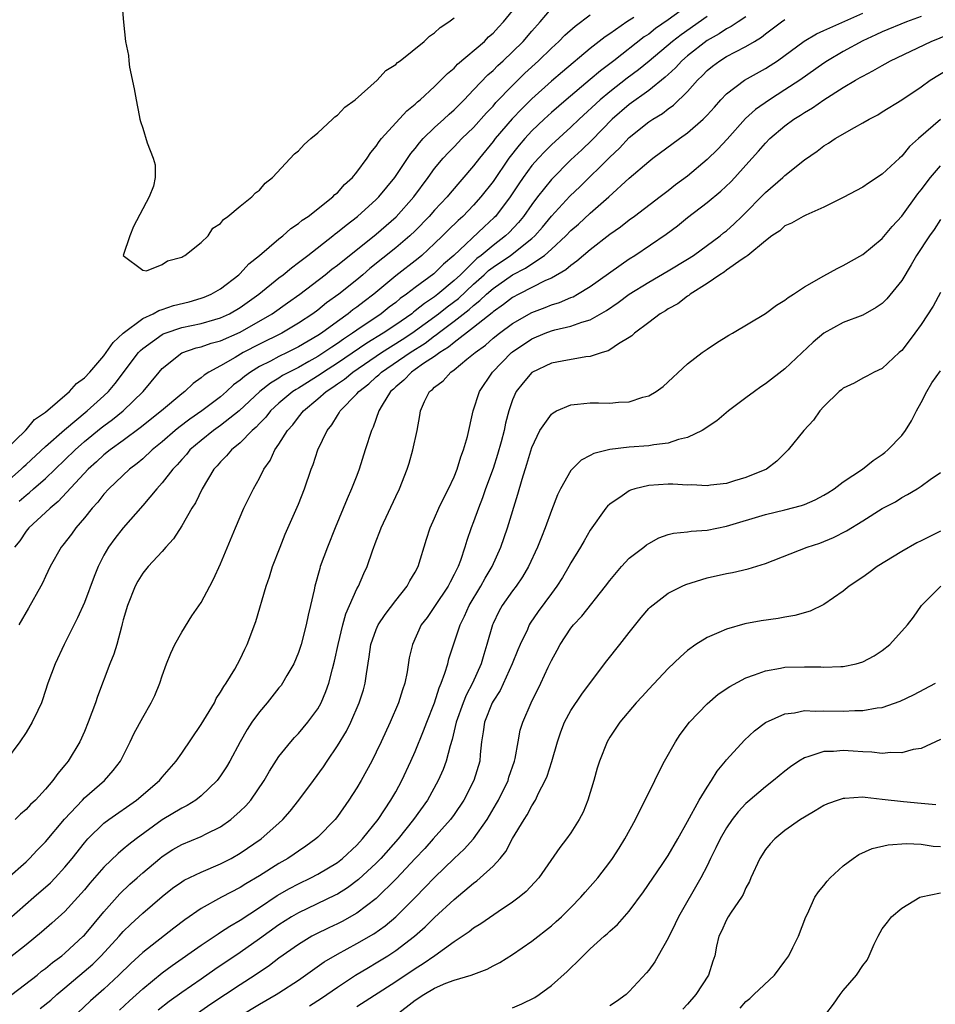
# Model space of a CAD drawing. Units: inches. Extents: x 2664000 to 2667000, y 1557000 to 1560000.
# Drawn here: x 2664656 to 2664750, y 1557354 to 1557455 of the extents above; entities that cross this region are included whole.
import ezdxf

# ---------------------------------------------------------------- set-up
doc = ezdxf.new("R2010")
doc.units = ezdxf.units.IN
doc.header["$MEASUREMENT"] = 0
doc.layers.add('LD26641557_2ft', color=142, linetype='Continuous')

msp = doc.modelspace()

# ---------------------------------------------------------------- linework, layer by layer
at = {"layer": 'LD26641557_2ft'}
for points, elevation in [([(2664725.47, 1557457), (2664723, 1557455.22), (2664721.69, 1557454.31), (2664721, 1557453.75), (2664720.55, 1557453.45), (2664717.41, 1557451), (2664716.03, 1557449.97), (2664715, 1557449.08), (2664712.51, 1557447), (2664711, 1557445.68), (2664710.27, 1557445), (2664709, 1557443.79), (2664708.27, 1557443), (2664707.68, 1557442.32), (2664706.64, 1557441), (2664705, 1557438.59), (2664703.76, 1557437), (2664703, 1557436.15), (2664701.88, 1557435), (2664701.41, 1557434.59), (2664700.4, 1557433.6), (2664699.81, 1557433), (2664699, 1557432.21), (2664697.68, 1557431), (2664697.31, 1557430.69), (2664695, 1557428.9), (2664692.74, 1557427), (2664691.74, 1557426.26), (2664691, 1557425.68), (2664690.6, 1557425.4), (2664690.11, 1557425), (2664689, 1557424.21), (2664687.37, 1557423), (2664687, 1557422.75), (2664685, 1557421.58), (2664683.85, 1557421), (2664683, 1557420.59), (2664682.12, 1557420.12), (2664681, 1557419.56), (2664680.08, 1557419), (2664679.44, 1557418.56), (2664679, 1557418.15), (2664678.33, 1557417.67), (2664677.61, 1557417), (2664677, 1557416.47), (2664675.08, 1557415), (2664673.83, 1557414.17), (2664672.69, 1557413.31), (2664672.32, 1557413), (2664671, 1557411.84), (2664669.98, 1557411), (2664669, 1557410.08), (2664668.41, 1557409.59), (2664667.63, 1557409), (2664665.51, 1557407), (2664665, 1557406.43), (2664664.38, 1557405.62), (2664663.8, 1557405), (2664663, 1557404.02), (2664662.11, 1557403), (2664661.66, 1557402.34), (2664660.79, 1557401.21), (2664660.61, 1557401), (2664659.49, 1557399), (2664659, 1557397.98), (2664658.69, 1557397.31), (2664658.53, 1557397), (2664657.27, 1557394.73), (2664656.26, 1557393)], 8162), ([(2664666.85, 1557457), (2664667.03, 1557454.97), (2664667.24, 1557453), (2664667.53, 1557451.53), (2664667.56, 1557451), (2664667.64, 1557450.36), (2664668.12, 1557448.12), (2664668.32, 1557447), (2664668.64, 1557445.36), (2664668.7, 1557445), (2664668.76, 1557444.76), (2664669, 1557444.07), (2664669.45, 1557442.55), (2664670.07, 1557441), (2664670.29, 1557440.29), (2664670.29, 1557439), (2664670.11, 1557438.11), (2664669.67, 1557437), (2664668.04, 1557433.96), (2664667.66, 1557433), (2664667, 1557431), (2664669, 1557429.46), (2664669.39, 1557429.39), (2664671, 1557430.07), (2664671.55, 1557430.45), (2664673, 1557430.81), (2664673.11, 1557430.89), (2664673.33, 1557431), (2664675, 1557432.31), (2664675.72, 1557433), (2664676.2, 1557433.8), (2664677, 1557434.28), (2664677.3, 1557434.7), (2664677.75, 1557435), (2664679, 1557436.05), (2664680.21, 1557437), (2664680.57, 1557437.43), (2664681, 1557437.71), (2664681.59, 1557438.41), (2664682.33, 1557439), (2664684.58, 1557441.42), (2664685, 1557441.74), (2664685.6, 1557442.4), (2664686.28, 1557443), (2664687, 1557443.6), (2664688.51, 1557445), (2664688.75, 1557445.25), (2664689, 1557445.4), (2664689.78, 1557446.22), (2664690.83, 1557447), (2664693.09, 1557449), (2664693.99, 1557450.01), (2664695, 1557450.63), (2664695.18, 1557450.82), (2664695.44, 1557451), (2664697.91, 1557453), (2664698.46, 1557453.54), (2664699, 1557453.87), (2664699.57, 1557454.43), (2664700.45, 1557455), (2664701, 1557455.43)], 8152), ([(2664654.89, 1557411), (2664656.94, 1557413), (2664656.96, 1557413.04), (2664657, 1557413.06), (2664657.88, 1557414.12), (2664659, 1557414.87), (2664661.48, 1557417), (2664662.19, 1557417.81), (2664663, 1557418.39), (2664663.57, 1557419), (2664665, 1557420.66), (2664665.25, 1557421), (2664665.95, 1557422.05), (2664667, 1557423.01), (2664669, 1557424.52), (2664670.06, 1557425), (2664670.66, 1557425.34), (2664671, 1557425.44), (2664672.16, 1557425.84), (2664673.77, 1557426.23), (2664675, 1557426.58), (2664675.31, 1557426.69), (2664676.04, 1557427), (2664677, 1557427.57), (2664678.86, 1557429), (2664679, 1557429.13), (2664679.89, 1557430.11), (2664681, 1557430.99), (2664683, 1557432.71), (2664683.38, 1557433), (2664684.23, 1557433.77), (2664685, 1557434.26), (2664685.4, 1557434.6), (2664686.01, 1557435), (2664688.53, 1557437), (2664688.75, 1557437.25), (2664689, 1557437.44), (2664689.73, 1557438.27), (2664690.55, 1557439), (2664691, 1557439.56), (2664692.06, 1557441), (2664692.43, 1557441.57), (2664693, 1557442.23), (2664693.29, 1557442.71), (2664693.55, 1557443), (2664696.15, 1557445.85), (2664697, 1557446.53), (2664697.23, 1557446.77), (2664697.52, 1557447), (2664699, 1557448.37), (2664699.65, 1557449), (2664700.31, 1557449.69), (2664701, 1557450.25), (2664701.36, 1557450.64), (2664704.11, 1557453), (2664704.55, 1557453.45), (2664705, 1557453.84), (2664705.55, 1557454.45), (2664706.08, 1557455), (2664707, 1557456.14)], 8154), ([(2664655, 1557407.69), (2664656.49, 1557409), (2664656.74, 1557409.26), (2664657, 1557409.48), (2664659, 1557411.33), (2664660.94, 1557413.06), (2664663.28, 1557415), (2664665, 1557416.56), (2664665.47, 1557417), (2664666.18, 1557417.82), (2664668.56, 1557421), (2664668.77, 1557421.23), (2664669, 1557421.43), (2664671, 1557422.87), (2664671.08, 1557422.92), (2664671.3, 1557423), (2664673, 1557423.57), (2664675, 1557423.99), (2664676.4, 1557424.4), (2664677, 1557424.56), (2664677.93, 1557425), (2664679, 1557425.64), (2664680.94, 1557427), (2664683, 1557428.68), (2664683.42, 1557429), (2664684.27, 1557429.73), (2664685, 1557430.26), (2664685.96, 1557431), (2664688.53, 1557433), (2664688.78, 1557433.22), (2664689, 1557433.37), (2664689.89, 1557434.11), (2664691.08, 1557435), (2664693, 1557436.73), (2664693.27, 1557437), (2664694.92, 1557439), (2664696.54, 1557441.46), (2664697, 1557442), (2664697.43, 1557442.57), (2664697.82, 1557443), (2664699, 1557444.15), (2664699.95, 1557445), (2664700.48, 1557445.52), (2664701, 1557445.97), (2664702.03, 1557447), (2664703, 1557448), (2664704.45, 1557449.55), (2664705, 1557450.01), (2664705.49, 1557450.51), (2664706.04, 1557451), (2664707, 1557451.91), (2664708.1, 1557453), (2664709, 1557454.05), (2664709.84, 1557455), (2664711, 1557456.38)], 8156), ([(2664727, 1557455.57), (2664724.32, 1557453.68), (2664723.45, 1557453), (2664721.05, 1557450.95), (2664719.94, 1557450.06), (2664718.8, 1557449.2), (2664717, 1557447.81), (2664716.02, 1557447), (2664713.84, 1557445), (2664713, 1557444.19), (2664711, 1557442.37), (2664710.31, 1557441.69), (2664709.67, 1557441), (2664709, 1557440.22), (2664708.11, 1557439), (2664707.66, 1557438.34), (2664706.77, 1557437), (2664705.24, 1557435), (2664705.12, 1557434.88), (2664704.08, 1557433.92), (2664700.96, 1557431), (2664699.92, 1557430.08), (2664698.91, 1557429.09), (2664697, 1557427.68), (2664696.12, 1557427), (2664695.46, 1557426.55), (2664695, 1557426.16), (2664694.34, 1557425.66), (2664693.49, 1557425), (2664691, 1557423.32), (2664690.57, 1557423), (2664689.62, 1557422.38), (2664689, 1557421.94), (2664688.43, 1557421.57), (2664687.62, 1557421), (2664687, 1557420.6), (2664686.08, 1557420.08), (2664685, 1557419.48), (2664684.06, 1557419), (2664683.37, 1557418.63), (2664683, 1557418.38), (2664682.13, 1557417.87), (2664681.02, 1557417), (2664678.9, 1557415), (2664677, 1557413.5), (2664676.28, 1557413), (2664675, 1557411.98), (2664673.85, 1557411), (2664673.48, 1557410.52), (2664673, 1557410), (2664672.54, 1557409.46), (2664672.08, 1557409), (2664671, 1557407.6), (2664670.44, 1557407), (2664669, 1557405.27), (2664667, 1557403), (2664666.12, 1557401.88), (2664665.47, 1557401), (2664665, 1557400.16), (2664664.42, 1557399), (2664664.02, 1557397.98), (2664663, 1557395.31), (2664662.28, 1557393.72), (2664660.93, 1557391), (2664659.98, 1557389), (2664659.26, 1557387), (2664658.71, 1557385.29), (2664658.6, 1557385), (2664658.2, 1557384.2), (2664657.64, 1557383), (2664657, 1557381.96), (2664656.36, 1557381), (2664654.88, 1557379)], 8164), ([(2664655.08, 1557366.92), (2664657, 1557368.65), (2664657.37, 1557369), (2664658.16, 1557369.84), (2664659, 1557370.69), (2664660.96, 1557373.04), (2664662.79, 1557375), (2664663, 1557375.22), (2664665.08, 1557377), (2664665.97, 1557378.03), (2664666.7, 1557379), (2664667.71, 1557381), (2664668.12, 1557381.88), (2664669, 1557383.49), (2664669.88, 1557385), (2664670.25, 1557385.75), (2664670.74, 1557387), (2664671, 1557387.78), (2664671.43, 1557389), (2664671.89, 1557390.11), (2664672.3, 1557391), (2664673, 1557392.26), (2664674.06, 1557393.94), (2664675, 1557395.32), (2664675.91, 1557397), (2664676.28, 1557397.72), (2664677, 1557399.29), (2664678.52, 1557403), (2664679.39, 1557405), (2664680.37, 1557407), (2664681, 1557408.1), (2664681.45, 1557409), (2664682.08, 1557409.92), (2664682.58, 1557411), (2664683, 1557411.6), (2664683.86, 1557413), (2664684.41, 1557413.59), (2664685, 1557414.37), (2664685.51, 1557415), (2664687, 1557416.24), (2664687.85, 1557417), (2664688.55, 1557417.45), (2664689, 1557417.78), (2664689.73, 1557418.27), (2664690.6, 1557419), (2664693.55, 1557421), (2664695.67, 1557422.34), (2664696.67, 1557423), (2664699.4, 1557425), (2664700.29, 1557425.71), (2664701.44, 1557426.56), (2664703, 1557428.03), (2664704.08, 1557429), (2664704.55, 1557429.45), (2664705, 1557429.79), (2664706.81, 1557431), (2664709, 1557432.74), (2664709.29, 1557433), (2664710.09, 1557433.91), (2664711, 1557435.02), (2664712.91, 1557437.09), (2664713.94, 1557438.06), (2664717, 1557441.09), (2664717.99, 1557442.01), (2664719, 1557443.1), (2664721, 1557444.71), (2664721.42, 1557445), (2664722.41, 1557445.59), (2664723, 1557446.06), (2664723.56, 1557446.44), (2664725, 1557447.85), (2664726, 1557449), (2664726.52, 1557449.48), (2664727, 1557449.99), (2664727.56, 1557450.44), (2664728.3, 1557451), (2664729, 1557451.43), (2664729.93, 1557451.93), (2664731, 1557452.47), (2664731.86, 1557453), (2664732.58, 1557453.42), (2664733, 1557453.76), (2664734.65, 1557455), (2664735, 1557455.23)], 8168), ([(2664655.24, 1557362.76), (2664657.8, 1557365), (2664659.5, 1557366.5), (2664659.98, 1557367), (2664661, 1557368.11), (2664661.74, 1557369), (2664663, 1557370.6), (2664663.18, 1557370.82), (2664663.36, 1557371), (2664665, 1557372.61), (2664665.51, 1557373), (2664668.36, 1557375), (2664670.71, 1557377), (2664671, 1557377.36), (2664672.42, 1557379), (2664673, 1557379.83), (2664675, 1557382.77), (2664676.36, 1557385), (2664676.56, 1557385.44), (2664677, 1557386.08), (2664677.32, 1557386.68), (2664677.57, 1557387), (2664678.45, 1557388.45), (2664679, 1557389.48), (2664679.48, 1557390.52), (2664679.73, 1557391), (2664680.63, 1557393.37), (2664681.7, 1557397), (2664682.04, 1557397.96), (2664682.35, 1557399), (2664683.11, 1557401), (2664683.65, 1557402.35), (2664684.88, 1557405.12), (2664685, 1557405.43), (2664685.61, 1557407), (2664686.3, 1557409), (2664686.5, 1557409.5), (2664687, 1557411), (2664687.95, 1557413), (2664688.44, 1557413.56), (2664689, 1557414.52), (2664689.2, 1557414.8), (2664689.29, 1557415), (2664691, 1557416.75), (2664691.2, 1557417), (2664692.22, 1557417.78), (2664693, 1557418.51), (2664693.27, 1557418.73), (2664693.53, 1557419), (2664696.48, 1557421), (2664698.02, 1557421.98), (2664699, 1557422.74), (2664699.16, 1557422.84), (2664699.35, 1557423), (2664701, 1557424.22), (2664702.56, 1557425.44), (2664703, 1557425.84), (2664703.66, 1557426.34), (2664704.34, 1557427), (2664705, 1557427.6), (2664707, 1557429), (2664708.33, 1557429.67), (2664709, 1557430.13), (2664710.29, 1557431), (2664711, 1557431.63), (2664712.48, 1557433), (2664713, 1557433.55), (2664713.78, 1557434.22), (2664715, 1557435.33), (2664716.91, 1557437), (2664719, 1557438.92), (2664721, 1557440.65), (2664721.44, 1557441), (2664724.16, 1557443), (2664725, 1557443.58), (2664726.61, 1557445), (2664727, 1557445.4), (2664727.75, 1557446.25), (2664728.43, 1557447), (2664729, 1557447.59), (2664730.86, 1557449), (2664733, 1557450.2), (2664733.5, 1557450.5), (2664734.23, 1557451), (2664736.98, 1557453.02), (2664738.24, 1557453.76), (2664739, 1557454.1), (2664739.6, 1557454.4), (2664743, 1557455.91)], 8170), ([(2664749, 1557455.56), (2664747.5, 1557455), (2664745, 1557453.97), (2664744.34, 1557453.66), (2664743, 1557453.06), (2664741, 1557451.97), (2664739.36, 1557451), (2664739, 1557450.77), (2664736.52, 1557449), (2664735, 1557448), (2664733.4, 1557447), (2664731.99, 1557446.01), (2664730.94, 1557445.06), (2664729.05, 1557442.95), (2664728.09, 1557441.91), (2664727, 1557440.86), (2664725, 1557439.15), (2664723.76, 1557438.24), (2664723, 1557437.63), (2664722.18, 1557437), (2664719.55, 1557435), (2664719, 1557434.6), (2664718.1, 1557433.9), (2664717, 1557433.13), (2664715, 1557431.57), (2664713.61, 1557430.39), (2664713, 1557429.97), (2664712.49, 1557429.51), (2664711, 1557428.66), (2664710.4, 1557428.4), (2664707.65, 1557427), (2664707, 1557426.65), (2664706.07, 1557425.93), (2664705, 1557425.2), (2664704.9, 1557425.1), (2664703, 1557423.58), (2664701, 1557422.05), (2664700.44, 1557421.56), (2664699.52, 1557421), (2664699, 1557420.61), (2664697.87, 1557419.87), (2664697, 1557419.25), (2664696.62, 1557419), (2664695.84, 1557418.16), (2664695, 1557417.49), (2664694.76, 1557417.24), (2664694.47, 1557417), (2664693.6, 1557415.6), (2664693.27, 1557415), (2664692.68, 1557413.32), (2664692.5, 1557413), (2664691.86, 1557411), (2664691.23, 1557409), (2664691, 1557408.38), (2664690.47, 1557407), (2664690.02, 1557405.98), (2664688.76, 1557403), (2664687.98, 1557401), (2664687.25, 1557399), (2664687.19, 1557398.81), (2664686.69, 1557397), (2664686.62, 1557396.62), (2664686.25, 1557395), (2664686.01, 1557393.99), (2664685.81, 1557393), (2664685.29, 1557391), (2664685, 1557390.16), (2664684.51, 1557389), (2664683.81, 1557387.81), (2664683.36, 1557387), (2664683.21, 1557386.79), (2664683, 1557386.54), (2664681.78, 1557385), (2664681, 1557384.08), (2664680.22, 1557383), (2664679.74, 1557382.26), (2664679.01, 1557381), (2664677.94, 1557379), (2664677.6, 1557378.4), (2664677, 1557377.49), (2664676.64, 1557377), (2664675, 1557375.42), (2664674.46, 1557375), (2664673.56, 1557374.44), (2664673, 1557374.18), (2664671, 1557372.97), (2664668.31, 1557371), (2664667.57, 1557370.43), (2664667, 1557369.94), (2664666.48, 1557369.52), (2664665, 1557368.1), (2664663.55, 1557366.45), (2664663, 1557365.77), (2664662.32, 1557365), (2664661, 1557363.55), (2664659.66, 1557362.34), (2664658.6, 1557361.4), (2664657, 1557360.13), (2664655.27, 1557358.73)], 8172), ([(2664719.46, 1557455.46), (2664718.76, 1557455), (2664717, 1557453.78), (2664716.53, 1557453.47), (2664715, 1557452.27), (2664712.13, 1557449.87), (2664711, 1557448.89), (2664709, 1557447.09), (2664707.95, 1557446.05), (2664706.98, 1557445.02), (2664705.23, 1557443), (2664705, 1557442.7), (2664703.6, 1557441), (2664703, 1557440.2), (2664700.6, 1557437.4), (2664700.28, 1557437), (2664699, 1557435.64), (2664698.44, 1557435), (2664697, 1557433.53), (2664696.45, 1557433), (2664695, 1557431.77), (2664692.35, 1557429.65), (2664691.62, 1557429), (2664691, 1557428.48), (2664689.15, 1557427), (2664687.9, 1557426.1), (2664687, 1557425.38), (2664686.49, 1557425), (2664685, 1557424.01), (2664683.28, 1557423), (2664681, 1557421.88), (2664679.32, 1557421), (2664678.51, 1557420.51), (2664677, 1557419.65), (2664675.8, 1557419), (2664675.31, 1557418.69), (2664675, 1557418.4), (2664674.17, 1557417.83), (2664673.31, 1557417), (2664673, 1557416.77), (2664670.91, 1557415), (2664668.74, 1557413.26), (2664667, 1557411.97), (2664665.64, 1557411), (2664665, 1557410.49), (2664664.24, 1557409.76), (2664663.4, 1557409), (2664660.32, 1557405.68), (2664659.48, 1557405), (2664659, 1557404.55), (2664657.28, 1557403), (2664657, 1557402.65), (2664656.36, 1557401.64), (2664655.83, 1557401)], 8160), ([(2664731, 1557455.51), (2664730.2, 1557455), (2664729.49, 1557454.51), (2664729, 1557454.27), (2664728.24, 1557453.76), (2664727, 1557453.09), (2664725, 1557451.52), (2664724.4, 1557451), (2664723.74, 1557450.26), (2664723, 1557449.6), (2664722.7, 1557449.3), (2664721, 1557447.94), (2664719, 1557446.5), (2664717.25, 1557445), (2664715.15, 1557442.85), (2664714.14, 1557441.86), (2664713, 1557440.81), (2664711, 1557438.81), (2664709.58, 1557437), (2664709, 1557436.23), (2664708.13, 1557435), (2664707.62, 1557434.38), (2664706.65, 1557433.35), (2664706.29, 1557433), (2664705, 1557432.02), (2664703.78, 1557431), (2664703.33, 1557430.67), (2664701.64, 1557429), (2664701, 1557428.4), (2664699.34, 1557427), (2664699, 1557426.74), (2664697.94, 1557426.06), (2664697, 1557425.28), (2664696.83, 1557425.17), (2664696.64, 1557425), (2664695, 1557423.87), (2664693.71, 1557423), (2664692.03, 1557421.97), (2664689, 1557419.91), (2664687.57, 1557419), (2664687.24, 1557418.76), (2664685, 1557417.35), (2664684.78, 1557417.22), (2664684.44, 1557417), (2664683, 1557415.79), (2664682.14, 1557415), (2664681.64, 1557414.36), (2664681, 1557413.72), (2664680.66, 1557413.34), (2664680.25, 1557413), (2664679, 1557411.72), (2664678.11, 1557411), (2664677.61, 1557410.39), (2664677, 1557409.77), (2664676.65, 1557409.35), (2664676.32, 1557409), (2664675.11, 1557407), (2664674.43, 1557405.57), (2664674.06, 1557405), (2664673, 1557403.2), (2664672.15, 1557401.85), (2664671.37, 1557401), (2664671, 1557400.56), (2664669.55, 1557399), (2664669, 1557398.32), (2664668.5, 1557397.5), (2664668.23, 1557397), (2664667.44, 1557395), (2664667, 1557393.52), (2664666.9, 1557393.1), (2664666.8, 1557392.8), (2664666.34, 1557391), (2664666.02, 1557389.98), (2664665.63, 1557389), (2664664.34, 1557385.66), (2664664.14, 1557385), (2664663.4, 1557383), (2664663, 1557382.04), (2664662.53, 1557381), (2664661.33, 1557379), (2664661, 1557378.59), (2664660.26, 1557377.74), (2664659.75, 1557377), (2664659, 1557376.13), (2664657.96, 1557375), (2664657.46, 1557374.54), (2664657, 1557374.03), (2664656.44, 1557373.56), (2664655.87, 1557373)], 8166), ([(2664656.29, 1557405.71), (2664657, 1557406.36), (2664657.37, 1557406.63), (2664657.77, 1557407), (2664659, 1557408.07), (2664661, 1557409.97), (2664662.04, 1557411), (2664663, 1557411.85), (2664664.73, 1557413.27), (2664665, 1557413.47), (2664665.89, 1557414.11), (2664667, 1557415), (2664669.04, 1557417), (2664670.68, 1557419), (2664671, 1557419.36), (2664673, 1557420.97), (2664674.5, 1557421.5), (2664675, 1557421.61), (2664676.04, 1557421.96), (2664677, 1557422.21), (2664679, 1557423.1), (2664682.29, 1557425), (2664683.89, 1557426.11), (2664685.14, 1557427), (2664687.74, 1557429), (2664688.43, 1557429.57), (2664689, 1557429.99), (2664693, 1557433.19), (2664695.03, 1557434.97), (2664696.85, 1557437), (2664698.35, 1557439), (2664699, 1557439.92), (2664699.88, 1557441), (2664700.42, 1557441.58), (2664701, 1557442.16), (2664701.81, 1557443), (2664703, 1557444.15), (2664704.34, 1557445.66), (2664705, 1557446.34), (2664705.3, 1557446.7), (2664707, 1557448.47), (2664708.28, 1557449.72), (2664709.68, 1557451), (2664711, 1557452.3), (2664711.77, 1557453), (2664712.37, 1557453.63), (2664713.43, 1557454.57), (2664715, 1557455.71)], 8158), ([(2664655.54, 1557355), (2664658.13, 1557357), (2664658.6, 1557357.4), (2664659, 1557357.69), (2664659.71, 1557358.29), (2664660.67, 1557359), (2664661, 1557359.27), (2664662.89, 1557361), (2664663, 1557361.11), (2664665, 1557363.51), (2664666.64, 1557365.36), (2664667.66, 1557366.34), (2664668.41, 1557367), (2664669, 1557367.52), (2664670.75, 1557369), (2664671, 1557369.2), (2664672.1, 1557369.9), (2664673, 1557370.43), (2664675, 1557371.25), (2664675.53, 1557371.53), (2664677, 1557372.26), (2664678.04, 1557373), (2664679, 1557373.85), (2664679.58, 1557374.42), (2664680.1, 1557375), (2664681.49, 1557377), (2664682.03, 1557377.97), (2664683, 1557379.48), (2664684.21, 1557381), (2664684.58, 1557381.42), (2664685, 1557381.85), (2664685.97, 1557383), (2664687, 1557384.39), (2664687.33, 1557385), (2664687.83, 1557386.17), (2664688.12, 1557387), (2664688.49, 1557388.49), (2664688.72, 1557389.28), (2664689.07, 1557391), (2664689.55, 1557393), (2664689.86, 1557394.14), (2664690.26, 1557395), (2664691, 1557396.71), (2664691.16, 1557397), (2664691.71, 1557398.29), (2664692.05, 1557399), (2664692.61, 1557400.61), (2664693, 1557401.66), (2664693.38, 1557402.62), (2664693.51, 1557403), (2664695, 1557406.21), (2664695.39, 1557407), (2664696.17, 1557409), (2664696.37, 1557409.63), (2664696.77, 1557411), (2664697.2, 1557413), (2664697.47, 1557414.53), (2664697.53, 1557415), (2664697.96, 1557415.96), (2664698.47, 1557417), (2664698.78, 1557417.22), (2664699, 1557417.46), (2664699.89, 1557418.11), (2664700.66, 1557419), (2664701, 1557419.23), (2664702.31, 1557420.31), (2664703, 1557420.86), (2664703.15, 1557421), (2664704.22, 1557421.78), (2664705, 1557422.47), (2664705.65, 1557423), (2664707, 1557423.99), (2664709, 1557425.13), (2664710.36, 1557425.64), (2664711, 1557425.91), (2664711.84, 1557426.16), (2664713, 1557426.66), (2664713.25, 1557426.75), (2664713.69, 1557427), (2664715, 1557427.79), (2664719, 1557430.63), (2664719.59, 1557431), (2664722.81, 1557433.19), (2664723.97, 1557434.03), (2664725, 1557434.88), (2664727, 1557436.42), (2664728.42, 1557437.58), (2664729.43, 1557438.57), (2664729.84, 1557439), (2664731, 1557440.26), (2664732.3, 1557441.7), (2664733, 1557442.54), (2664733.45, 1557443), (2664735, 1557444.32), (2664735.91, 1557445), (2664736.59, 1557445.42), (2664737, 1557445.7), (2664737.83, 1557446.17), (2664739, 1557447), (2664741, 1557448.24), (2664742.25, 1557449), (2664742.73, 1557449.27), (2664743, 1557449.43), (2664744.04, 1557449.96), (2664745, 1557450.53), (2664745.31, 1557450.69), (2664745.85, 1557451), (2664750.04, 1557453), (2664753.56, 1557454.44)], 8174), ([(2664658.44, 1557353.56), (2664659.56, 1557354.44), (2664660.18, 1557355), (2664661, 1557355.68), (2664663.86, 1557358.14), (2664664.74, 1557359), (2664666.59, 1557361), (2664667, 1557361.47), (2664667.77, 1557362.23), (2664669, 1557363.37), (2664671, 1557365.09), (2664672.07, 1557365.93), (2664673, 1557366.59), (2664673.25, 1557366.75), (2664675, 1557367.58), (2664677, 1557368.43), (2664678.07, 1557369), (2664679, 1557369.55), (2664681.16, 1557371), (2664683, 1557372.63), (2664683.4, 1557373), (2664684.14, 1557373.86), (2664685.04, 1557375), (2664686.54, 1557377), (2664687.58, 1557378.42), (2664687.94, 1557379), (2664689, 1557380.56), (2664689.93, 1557382.07), (2664690.38, 1557383), (2664691.25, 1557385), (2664691.67, 1557386.33), (2664691.86, 1557387), (2664691.99, 1557387.99), (2664692.28, 1557389.72), (2664692.45, 1557391), (2664693, 1557392.52), (2664693.21, 1557393), (2664693.91, 1557394.09), (2664695, 1557395.53), (2664696.16, 1557397), (2664696.45, 1557397.55), (2664697, 1557398.44), (2664697.31, 1557399), (2664698.17, 1557401.83), (2664698.55, 1557403), (2664699, 1557403.97), (2664699.44, 1557405), (2664699.94, 1557406.06), (2664700.42, 1557407), (2664701, 1557408.24), (2664701.31, 1557409), (2664701.7, 1557410.3), (2664701.98, 1557411), (2664702.37, 1557412.37), (2664702.96, 1557415), (2664703.6, 1557417), (2664704.94, 1557419), (2664706.9, 1557421), (2664707, 1557421.08), (2664709, 1557422.42), (2664710.36, 1557423), (2664711, 1557423.24), (2664711.34, 1557423.34), (2664713, 1557423.71), (2664714.13, 1557424.13), (2664715, 1557424.36), (2664716.67, 1557425.33), (2664717.86, 1557426.14), (2664719, 1557427.02), (2664721, 1557428.25), (2664723, 1557429.39), (2664725, 1557430.59), (2664725.62, 1557431), (2664728.35, 1557433), (2664728.7, 1557433.3), (2664729, 1557433.53), (2664729.77, 1557434.23), (2664730.58, 1557435), (2664733, 1557437.47), (2664734.78, 1557439), (2664735, 1557439.21), (2664737, 1557440.82), (2664738.3, 1557441.7), (2664739, 1557442.25), (2664739.47, 1557442.53), (2664740.17, 1557443), (2664742.15, 1557444.15), (2664743, 1557444.61), (2664743.65, 1557445), (2664744.54, 1557445.46), (2664745, 1557445.74), (2664747, 1557447), (2664749, 1557448.34), (2664749.93, 1557449), (2664751.83, 1557450.17)], 8176), ([(2664751, 1557444.98), (2664748.74, 1557443), (2664747.82, 1557442.18), (2664747, 1557441.2), (2664746.77, 1557441), (2664745, 1557439.33), (2664743.58, 1557438.42), (2664743, 1557438.02), (2664741, 1557436.96), (2664739, 1557435.94), (2664737.14, 1557435.14), (2664736.86, 1557435), (2664735.68, 1557434.32), (2664735, 1557434.03), (2664734.47, 1557433.53), (2664733.64, 1557433), (2664733, 1557432.5), (2664731.2, 1557431), (2664731.1, 1557430.9), (2664731, 1557430.85), (2664730.6, 1557430.6), (2664729, 1557429.46), (2664728.74, 1557429.26), (2664728.3, 1557429), (2664727, 1557428.1), (2664725.27, 1557427), (2664725.13, 1557426.87), (2664725, 1557426.8), (2664723.98, 1557426.02), (2664723, 1557425.49), (2664722.71, 1557425.29), (2664722.18, 1557425), (2664721, 1557424.09), (2664719.54, 1557423), (2664719.27, 1557422.73), (2664719, 1557422.56), (2664717.89, 1557421.89), (2664717, 1557421.28), (2664716.83, 1557421.17), (2664716.21, 1557421), (2664715, 1557420.59), (2664714.55, 1557420.55), (2664712.12, 1557420.12), (2664711, 1557419.9), (2664709, 1557418.96), (2664708.11, 1557417.89), (2664707.39, 1557417), (2664707, 1557416.14), (2664706.61, 1557415), (2664706.27, 1557413.73), (2664706.13, 1557413), (2664705.84, 1557411.84), (2664705.47, 1557410.53), (2664705, 1557409.09), (2664704.24, 1557407), (2664703.93, 1557406.07), (2664703.5, 1557405), (2664703, 1557403.61), (2664702.76, 1557403), (2664702.3, 1557401.7), (2664702.09, 1557401), (2664701.64, 1557399.64), (2664701.4, 1557399), (2664701, 1557398.18), (2664700.59, 1557397.41), (2664700.39, 1557397), (2664699, 1557394.9), (2664698.22, 1557393.78), (2664697.63, 1557393), (2664696.71, 1557391), (2664696.39, 1557389.61), (2664696.17, 1557388.17), (2664695.93, 1557387), (2664695.68, 1557386.32), (2664695.27, 1557385), (2664694.42, 1557383), (2664693.51, 1557381), (2664693, 1557379.91), (2664692.54, 1557379), (2664692, 1557378), (2664691.44, 1557377), (2664691, 1557376.27), (2664690.19, 1557375), (2664689, 1557373.31), (2664688.76, 1557373), (2664687, 1557371.2), (2664686.79, 1557371), (2664685.75, 1557370.25), (2664685, 1557369.76), (2664684.56, 1557369.44), (2664683.9, 1557369), (2664683, 1557368.48), (2664681, 1557367.21), (2664679.61, 1557366.39), (2664679, 1557366), (2664677.09, 1557365), (2664675, 1557363.85), (2664673.31, 1557362.69), (2664672.18, 1557361.82), (2664669, 1557359.32), (2664667.79, 1557358.21), (2664666.53, 1557357), (2664665, 1557355.57), (2664663.64, 1557354.36), (2664661, 1557351.86)], 8178), ([(2664666.6, 1557353.4), (2664667.63, 1557354.37), (2664669, 1557355.6), (2664671, 1557357.22), (2664672.02, 1557357.98), (2664675, 1557360.08), (2664676.75, 1557361.25), (2664677, 1557361.4), (2664677.95, 1557362.05), (2664679, 1557362.64), (2664681, 1557363.94), (2664682.83, 1557365.17), (2664684.08, 1557365.92), (2664685, 1557366.4), (2664686.27, 1557367), (2664687, 1557367.39), (2664689, 1557368.59), (2664689.53, 1557369), (2664691, 1557370.36), (2664691.6, 1557371), (2664693.19, 1557373), (2664694.51, 1557375), (2664695, 1557375.86), (2664695.62, 1557377), (2664696.56, 1557379), (2664697, 1557379.98), (2664697.87, 1557382.13), (2664698.19, 1557383), (2664698.97, 1557385), (2664699.45, 1557386.55), (2664699.67, 1557387), (2664700.06, 1557388.06), (2664700.34, 1557389), (2664700.47, 1557389.53), (2664701.63, 1557393), (2664702.08, 1557393.92), (2664702.56, 1557395), (2664703.76, 1557397), (2664704.19, 1557397.81), (2664704.91, 1557399), (2664705.81, 1557401), (2664706.5, 1557403), (2664707.54, 1557406.46), (2664707.98, 1557407.98), (2664708.48, 1557409.52), (2664709, 1557411.26), (2664709.82, 1557413), (2664711, 1557414.67), (2664711.18, 1557414.82), (2664711.54, 1557415), (2664713, 1557415.63), (2664713.69, 1557415.69), (2664715, 1557415.83), (2664715.84, 1557415.84), (2664717, 1557415.8), (2664717.91, 1557415.91), (2664719, 1557415.93), (2664720.41, 1557416.41), (2664721, 1557416.55), (2664721.77, 1557417), (2664722.48, 1557417.52), (2664725, 1557419.83), (2664726.49, 1557421), (2664727, 1557421.37), (2664727.98, 1557422.02), (2664729.22, 1557422.78), (2664729.61, 1557423), (2664733, 1557425.03), (2664734.12, 1557425.88), (2664735, 1557426.4), (2664735.33, 1557426.67), (2664735.87, 1557427), (2664737, 1557427.77), (2664739, 1557428.9), (2664740.37, 1557429.63), (2664741, 1557429.94), (2664743, 1557431.09), (2664745, 1557432.72), (2664746.03, 1557433.97), (2664747, 1557435.01), (2664748.67, 1557437.33), (2664749, 1557437.72), (2664749.97, 1557439), (2664751, 1557440.2)], 8180), ([(2664751, 1557434.68), (2664750.33, 1557433.67), (2664749.85, 1557433), (2664748.54, 1557431), (2664747.99, 1557430.01), (2664747, 1557428.41), (2664745.48, 1557426.52), (2664745, 1557426.06), (2664744.38, 1557425.62), (2664743, 1557424.86), (2664741, 1557424.08), (2664739, 1557423.01), (2664737.91, 1557422.09), (2664735, 1557419.33), (2664733, 1557417.78), (2664732.53, 1557417.47), (2664731.87, 1557417), (2664731, 1557416.34), (2664729.19, 1557415), (2664728, 1557414), (2664726.5, 1557413), (2664725, 1557412.26), (2664724.07, 1557412.07), (2664723, 1557411.7), (2664721.53, 1557411.53), (2664721, 1557411.43), (2664719, 1557411.27), (2664717, 1557411.03), (2664715.36, 1557410.64), (2664715, 1557410.43), (2664714.05, 1557409.95), (2664713, 1557408.88), (2664711.95, 1557407), (2664711.63, 1557406.37), (2664711, 1557404.76), (2664710.37, 1557403), (2664709.97, 1557402.03), (2664709.58, 1557401), (2664708.66, 1557399), (2664708.04, 1557397.96), (2664707.38, 1557397), (2664707, 1557396.5), (2664705.94, 1557395), (2664705.61, 1557394.39), (2664705, 1557393.16), (2664704.93, 1557393), (2664704.38, 1557391), (2664704.04, 1557389.96), (2664703.77, 1557389), (2664702.9, 1557387), (2664702.23, 1557385.77), (2664701.92, 1557385), (2664701.21, 1557383), (2664700.79, 1557381.21), (2664700.59, 1557380.59), (2664700.19, 1557379), (2664699.87, 1557378.13), (2664699.36, 1557377), (2664698.25, 1557375), (2664696.84, 1557373), (2664695.24, 1557371), (2664693.46, 1557369), (2664693, 1557368.52), (2664691.18, 1557366.82), (2664690.03, 1557365.97), (2664689, 1557365.33), (2664688.78, 1557365.22), (2664685, 1557363.42), (2664684.29, 1557363), (2664683, 1557362.17), (2664681, 1557360.72), (2664679, 1557359.31), (2664676.42, 1557357.58), (2664675, 1557356.6), (2664673, 1557355.21), (2664671.72, 1557354.28), (2664670.6, 1557353.4)], 8182), ([(2664751, 1557427.18), (2664750.23, 1557425.77), (2664749, 1557423.9), (2664748.36, 1557423), (2664747.78, 1557422.22), (2664747, 1557421.23), (2664746.74, 1557421), (2664745, 1557419.38), (2664744.19, 1557419), (2664743.43, 1557418.57), (2664743, 1557418.36), (2664742.13, 1557417.87), (2664741, 1557417.35), (2664740.82, 1557417.18), (2664740.59, 1557417), (2664739, 1557415.46), (2664738.59, 1557415), (2664737.95, 1557414.05), (2664736.95, 1557413), (2664735.34, 1557411), (2664734.17, 1557409.83), (2664733.09, 1557409), (2664731, 1557408.15), (2664729.81, 1557407.81), (2664729, 1557407.56), (2664727.36, 1557407.36), (2664727, 1557407.3), (2664725.39, 1557407.39), (2664725, 1557407.37), (2664723.48, 1557407.48), (2664723, 1557407.48), (2664721, 1557407.35), (2664719.59, 1557407), (2664719.14, 1557406.86), (2664719, 1557406.79), (2664718.26, 1557406.26), (2664717, 1557405.42), (2664716.78, 1557405.22), (2664716.6, 1557405), (2664715, 1557402.74), (2664714.35, 1557401.65), (2664714, 1557401), (2664713, 1557399.38), (2664712.8, 1557399), (2664712.13, 1557397.87), (2664711.57, 1557397), (2664711, 1557396.24), (2664709.63, 1557394.37), (2664708.83, 1557393.17), (2664708.73, 1557393), (2664708.53, 1557392.53), (2664707.79, 1557391), (2664707.55, 1557390.45), (2664706.96, 1557389), (2664705.73, 1557386.27), (2664705, 1557385.15), (2664704.92, 1557385), (2664704.11, 1557383), (2664704, 1557382), (2664703.82, 1557381), (2664703.68, 1557379.68), (2664703.63, 1557379), (2664703.04, 1557377), (2664702.01, 1557375), (2664701, 1557373.51), (2664700.64, 1557373), (2664698.86, 1557371), (2664697.98, 1557370.02), (2664697, 1557369), (2664695.08, 1557366.92), (2664693, 1557364.87), (2664691, 1557363.37), (2664689.48, 1557362.52), (2664689, 1557362.27), (2664688.13, 1557361.87), (2664686.79, 1557361.21), (2664686.39, 1557361), (2664685, 1557360.16), (2664683, 1557358.73), (2664682.02, 1557357.98), (2664680.55, 1557357), (2664679, 1557356.01), (2664675.98, 1557354.02), (2664673, 1557351.94)], 8184), ([(2664679, 1557352.83), (2664681, 1557354.03), (2664682.7, 1557355), (2664683, 1557355.18), (2664685, 1557356.49), (2664687.64, 1557358.36), (2664689, 1557359.15), (2664691, 1557360.24), (2664692.74, 1557361.26), (2664693.92, 1557362.08), (2664695.02, 1557363), (2664697.03, 1557365), (2664698, 1557366), (2664699, 1557367.05), (2664701, 1557368.98), (2664702.05, 1557369.95), (2664703, 1557371), (2664704.4, 1557373), (2664705.37, 1557374.63), (2664705.56, 1557375), (2664706.54, 1557377), (2664706.64, 1557377.36), (2664707.19, 1557379), (2664707.26, 1557379.26), (2664707.57, 1557381), (2664707.8, 1557382.2), (2664708.06, 1557383), (2664708.91, 1557385), (2664709.9, 1557387), (2664710.67, 1557388.67), (2664711, 1557389.35), (2664711.6, 1557390.4), (2664711.91, 1557391), (2664713, 1557392.66), (2664713.26, 1557393), (2664714.11, 1557393.89), (2664716.57, 1557397), (2664717, 1557397.58), (2664718.2, 1557399), (2664719, 1557399.85), (2664720.51, 1557401), (2664720.77, 1557401.23), (2664721, 1557401.39), (2664722.04, 1557401.96), (2664723, 1557402.29), (2664723.55, 1557402.45), (2664725, 1557402.59), (2664725.35, 1557402.65), (2664727, 1557402.76), (2664729, 1557403.17), (2664733, 1557404.34), (2664735, 1557404.82), (2664736.71, 1557405.29), (2664737, 1557405.4), (2664738.12, 1557405.88), (2664739, 1557406.33), (2664739.42, 1557406.58), (2664740.06, 1557407), (2664741, 1557407.7), (2664742.98, 1557409), (2664744.08, 1557409.92), (2664745, 1557410.53), (2664745.27, 1557410.73), (2664745.57, 1557411), (2664747, 1557412.47), (2664747.41, 1557413), (2664748.02, 1557413.98), (2664748.52, 1557415), (2664749, 1557415.88), (2664749.57, 1557417), (2664750.1, 1557417.9), (2664751, 1557419.12)], 8186), ([(2664686.15, 1557353.85), (2664687.36, 1557354.64), (2664689, 1557355.77), (2664690.88, 1557357), (2664692.21, 1557357.79), (2664693, 1557358.25), (2664694.19, 1557359), (2664695, 1557359.53), (2664696.92, 1557361), (2664698.04, 1557361.96), (2664699, 1557362.92), (2664701, 1557364.78), (2664703, 1557366.45), (2664703.32, 1557366.68), (2664703.69, 1557367), (2664705, 1557368.21), (2664705.72, 1557369), (2664706.3, 1557369.7), (2664707, 1557371.05), (2664708.19, 1557373), (2664708.51, 1557373.49), (2664709, 1557374.41), (2664709.38, 1557375), (2664709.69, 1557375.69), (2664710.37, 1557377), (2664710.55, 1557377.45), (2664711.03, 1557378.97), (2664711.63, 1557381), (2664711.98, 1557382.02), (2664712.35, 1557383), (2664713, 1557384.2), (2664714.13, 1557385.87), (2664716.47, 1557389), (2664716.69, 1557389.31), (2664718.04, 1557391), (2664719, 1557392.24), (2664720.23, 1557393.77), (2664721, 1557394.68), (2664721.16, 1557394.84), (2664723, 1557396.28), (2664724.45, 1557397), (2664724.83, 1557397.17), (2664727, 1557397.84), (2664729, 1557398.29), (2664729.6, 1557398.4), (2664731.23, 1557398.77), (2664733, 1557399.32), (2664737.29, 1557401), (2664738.58, 1557401.42), (2664740.01, 1557401.99), (2664741.32, 1557402.68), (2664743, 1557403.7), (2664745, 1557404.98), (2664746.35, 1557405.65), (2664747, 1557406.1), (2664747.59, 1557406.41), (2664748.59, 1557407), (2664749, 1557407.27), (2664749.94, 1557407.94), (2664751, 1557408.66)], 8188), ([(2664751, 1557402.65), (2664749, 1557401.65), (2664748.56, 1557401.44), (2664747, 1557400.54), (2664744.47, 1557399), (2664743.63, 1557398.37), (2664743, 1557397.93), (2664741.61, 1557397), (2664741, 1557396.48), (2664739, 1557395.12), (2664737.58, 1557394.42), (2664736.02, 1557393.98), (2664735, 1557393.81), (2664734.32, 1557393.68), (2664732.56, 1557393.44), (2664730.88, 1557393.12), (2664729, 1557392.58), (2664728.22, 1557392.22), (2664727, 1557391.71), (2664725.84, 1557391), (2664725, 1557390.39), (2664724.26, 1557389.74), (2664723, 1557388.51), (2664721, 1557386.39), (2664720.34, 1557385.66), (2664719.7, 1557385), (2664718.02, 1557383), (2664717, 1557381.47), (2664716.73, 1557381), (2664715.95, 1557379), (2664715.72, 1557378.28), (2664715.35, 1557377), (2664714.75, 1557375), (2664714.25, 1557373.75), (2664713.87, 1557373), (2664713, 1557371.63), (2664712.55, 1557371), (2664711.87, 1557370.13), (2664709.7, 1557367), (2664708.41, 1557365.59), (2664707.67, 1557365), (2664707, 1557364.5), (2664705.52, 1557363.52), (2664703.73, 1557362.27), (2664703, 1557361.83), (2664702.55, 1557361.45), (2664701, 1557360.42), (2664699.02, 1557359), (2664697.83, 1557358.17), (2664697, 1557357.66), (2664695, 1557356.32), (2664691, 1557353.73)], 8190), ([(2664695, 1557352.89), (2664697, 1557354.41), (2664697.88, 1557355), (2664699, 1557355.67), (2664700.16, 1557356.16), (2664701, 1557356.48), (2664702.76, 1557357), (2664704.4, 1557357.6), (2664705, 1557357.95), (2664705.71, 1557358.29), (2664707, 1557359.11), (2664709, 1557360.48), (2664711, 1557362.07), (2664711.5, 1557362.5), (2664712.03, 1557363), (2664713, 1557363.95), (2664714.03, 1557365), (2664714.47, 1557365.53), (2664715.76, 1557367), (2664717, 1557368.6), (2664717.29, 1557369), (2664717.96, 1557370.04), (2664718.56, 1557371), (2664719.65, 1557373), (2664720.08, 1557373.92), (2664720.65, 1557375), (2664721.62, 1557377), (2664722.06, 1557377.94), (2664722.63, 1557379), (2664723.77, 1557381), (2664724.25, 1557381.75), (2664725.19, 1557383), (2664727, 1557384.9), (2664728.13, 1557385.87), (2664729.33, 1557386.67), (2664731, 1557387.58), (2664731.86, 1557387.86), (2664733, 1557388.29), (2664734.56, 1557388.56), (2664735, 1557388.65), (2664737, 1557388.71), (2664738.68, 1557388.68), (2664739, 1557388.66), (2664740.74, 1557388.74), (2664741, 1557388.74), (2664742.31, 1557389), (2664743, 1557389.2), (2664744.17, 1557389.83), (2664745, 1557390.36), (2664745.79, 1557391), (2664747.59, 1557393), (2664748.21, 1557393.79), (2664749.05, 1557395), (2664751.03, 1557397)], 8192), ([(2664707, 1557353.64), (2664707.96, 1557354.04), (2664709.29, 1557354.71), (2664709.75, 1557355), (2664711, 1557355.95), (2664712.63, 1557357.37), (2664713, 1557357.75), (2664713.65, 1557358.35), (2664714.25, 1557359), (2664715, 1557359.71), (2664716.43, 1557361), (2664716.74, 1557361.26), (2664717, 1557361.52), (2664717.79, 1557362.21), (2664719, 1557363.58), (2664720.45, 1557365.55), (2664722.39, 1557368.39), (2664723, 1557369.31), (2664723.98, 1557371), (2664725, 1557372.81), (2664726.19, 1557375), (2664727, 1557376.33), (2664727.46, 1557377), (2664728.03, 1557377.97), (2664728.9, 1557379), (2664729, 1557379.13), (2664730.84, 1557381.16), (2664731.87, 1557382.13), (2664733, 1557382.97), (2664735, 1557383.87), (2664735.97, 1557383.97), (2664737, 1557384.19), (2664738.15, 1557384.15), (2664739, 1557384.18), (2664741, 1557384.12), (2664742.19, 1557384.19), (2664743, 1557384.19), (2664744.47, 1557384.47), (2664745, 1557384.53), (2664746.83, 1557385.17), (2664748.2, 1557385.8), (2664750.49, 1557387)], 8194), ([(2664751, 1557381.24), (2664749, 1557380.29), (2664748.18, 1557380.18), (2664747, 1557379.86), (2664745.9, 1557379.9), (2664745, 1557379.8), (2664743.93, 1557379.93), (2664743, 1557379.94), (2664742.02, 1557380.02), (2664741, 1557380.08), (2664739.99, 1557379.99), (2664739, 1557379.98), (2664737.46, 1557379.46), (2664737, 1557379.35), (2664736.44, 1557379), (2664735.59, 1557378.41), (2664735, 1557377.97), (2664733.84, 1557377), (2664733, 1557376.36), (2664731.19, 1557374.81), (2664731, 1557374.64), (2664730.21, 1557373.79), (2664729.59, 1557373), (2664729, 1557372.15), (2664728.33, 1557371), (2664727.91, 1557370.09), (2664727.35, 1557369), (2664727, 1557368.25), (2664726.37, 1557367), (2664724.06, 1557363), (2664723.73, 1557362.27), (2664723, 1557360.79), (2664721.96, 1557359), (2664721.63, 1557358.37), (2664721, 1557357.51), (2664720.78, 1557357.22), (2664719, 1557355.31), (2664718.68, 1557355), (2664717.7, 1557354.3), (2664717, 1557353.83)], 8196), ([(2664750.52, 1557374.52), (2664749, 1557374.64), (2664747.19, 1557374.81), (2664745, 1557375.07), (2664743.25, 1557375.25), (2664743, 1557375.29), (2664741.17, 1557375.17), (2664741, 1557375.17), (2664740.46, 1557375), (2664739.38, 1557374.62), (2664739, 1557374.43), (2664738.11, 1557373.89), (2664737, 1557373.25), (2664736.61, 1557373), (2664735, 1557371.87), (2664733.95, 1557371), (2664733.49, 1557370.51), (2664733, 1557369.91), (2664732.42, 1557369), (2664731.5, 1557367), (2664731.36, 1557366.64), (2664731, 1557365.98), (2664730.71, 1557365.29), (2664730.53, 1557365), (2664729.47, 1557363.47), (2664729.17, 1557363), (2664729, 1557362.7), (2664728.48, 1557361.52), (2664728.22, 1557361), (2664727.97, 1557359.97), (2664727.78, 1557359), (2664727.58, 1557358.42), (2664727.16, 1557357), (2664725.85, 1557355), (2664725, 1557354.01), (2664724.5, 1557353.5)], 8198), ([(2664730.39, 1557353.61), (2664731, 1557354.3), (2664731.4, 1557354.6), (2664731.79, 1557355), (2664733.92, 1557357), (2664735, 1557358.43), (2664735.41, 1557359), (2664735.83, 1557359.83), (2664736.4, 1557361), (2664737.15, 1557363), (2664737.31, 1557363.31), (2664738.09, 1557365), (2664738.44, 1557365.56), (2664739, 1557366.2), (2664739.34, 1557366.66), (2664739.66, 1557367), (2664741, 1557368.23), (2664742.03, 1557369), (2664742.61, 1557369.39), (2664743.98, 1557370.02), (2664745.61, 1557370.39), (2664747.48, 1557370.52), (2664749, 1557370.45), (2664750.25, 1557370.25), (2664751, 1557370.21)], 8200), ([(2664739.21, 1557353), (2664739.99, 1557354.01), (2664740.67, 1557355), (2664741, 1557355.43), (2664742.36, 1557357), (2664743, 1557357.98), (2664743.46, 1557358.54), (2664743.67, 1557359), (2664744.17, 1557360.17), (2664744.58, 1557361), (2664745, 1557361.76), (2664745.55, 1557362.45), (2664745.94, 1557363), (2664747, 1557363.88), (2664748.88, 1557365), (2664749, 1557365.04), (2664751, 1557365.47)], 8202)]:
    msp.add_lwpolyline(points, dxfattribs=dict(at, elevation=elevation))

doc.saveas('drawing.dxf')
